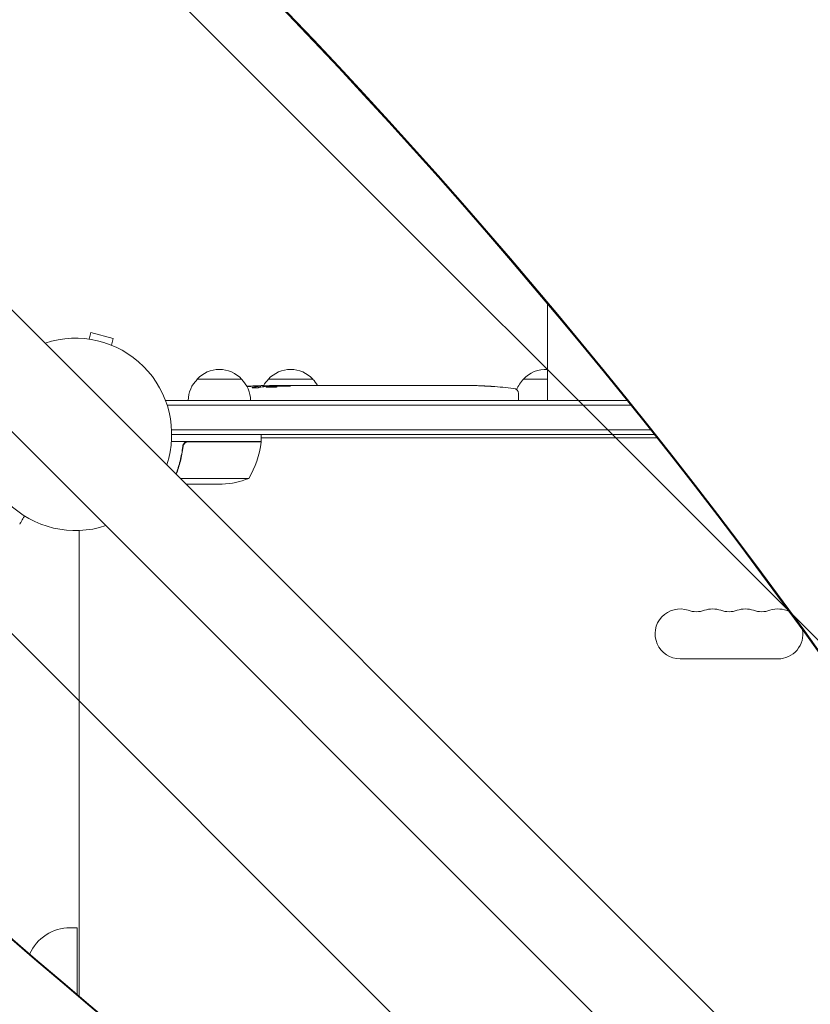
# Model space of a CAD drawing. Units: millimetres. Extents: x -5052 to 3627, y -3292 to 4689.
# Drawn here: x -31 to 413, y 762 to 1315 of the extents above; entities that cross this region are included whole.
import ezdxf

# ---------------------------------------------------------------- set-up
doc = ezdxf.new("R2010")
doc.units = ezdxf.units.MM
doc.header["$LTSCALE"] = 20
doc.linetypes.add('HIDDEN', pattern=[9.524999999999999, 6.35, -3.175])
doc.layers.add('2d', color=230, linetype='Continuous')
doc.layers.add('AS-Free_Space_Hatch', color=31, linetype='HIDDEN')

msp = doc.modelspace()

# ---------------------------------------------------------------- hatches: boundary and pattern name
at = {"layer": 'AS-Free_Space_Hatch'}
h = msp.add_hatch(dxfattribs=at)
h.set_pattern_fill('ANSI31', color=256, scale=100)
h.set_pattern_definition([(315, (-458.9999939279207, 3189.011993269792), (224.5064030267289, 224.5064030267288), [])])
edge = h.paths.add_edge_path()
edge.add_arc((541.0000060720793, 3189.011993269792), 1000, 90, 180, ccw=False)
edge.add_arc((541.0000060720795, 3189.011993269792), 999.9999999999995, 0, 90, ccw=False)
edge.add_line((1541.000006072079, 3189.011993269792), (1541.000006072079, 1091))
edge.add_arc((541.000006072079, 1091), 1000, -33.05883882449831, 0, ccw=False)
edge.add_arc((541.0000000000015, 5.684341886080801e-13), 999.9999999999994, 0, 33.058838186726575, ccw=False)
edge.add_line((1541.000000000001, 4.547473508864641e-13), (1541.000000000001, -312.2992822949636))
edge.add_line((1541.000000000001, -312.2992822949636), (2288.904255826974, -1083.256276737579))
edge.add_arc((1571.147924873568, -1779.550646509669), 1000.000000000003, -45.86954830175591, 44.130451698243974, ccw=False)
edge.add_arc((1571.147924873572, -1779.550646509672), 999.9999999999983, 224.1304516982439, 314.1304516982441, ccw=False)
edge.add_line((853.3915939201686, -2475.845016281757), (105.4873380931936, -1704.88802183914))
edge.add_arc((1541.000000000003, -312.2992822949633), 2000.000000000003, 180, 224.130451698244, ccw=False)
edge.add_line((-458.9999999999998, -312.2992822949632), (-459, -3.183231456205249e-12))
edge.add_arc((541.0000000000025, -2.899014361901209e-12), 1000.000000000003, 146.9411611755017, 180, ccw=False)
edge.add_arc((541.0000060720789, 1091), 999.9999999999999, 180, 213.0588381867265, ccw=False)
edge.add_line((-458.999993927921, 1091), (-458.9999939279207, 3189.011993269792))
edge = h.paths.add_edge_path()
edge.add_arc((-2705, -490.9999999999999), 500, 0, 360)

# ---------------------------------------------------------------- linework, layer by layer
at = {"layer": '2d', "lineweight": 0}
for p, q in [((446.7913472127766, 669.3619103155006), (-653.7481598280756, 1769.901417359284)), ((412.638089681421, 635.2086527842357), (-687.9011082240029, 1735.747850692591)), ((7.596090157355093, 1135.463065889648), (8.577695318002952, 1139.126466222158)), ((21.13473105976095, 1135.761818635826), (8.577695318002952, 1139.126466222158)), ((20.15312589911355, 1132.098418303318), (21.13473105976095, 1135.761818635826)), ((264.9999999999998, 1126.000000000001), (264.9999999999998, 1101.000000000001)), ((68.29999999949996, 1113), (93.30000000050018, 1113)), ((108.2999999994995, 1113), (133.3000000004999, 1113)), ((251.4999999994998, 1113), (264.9999999999998, 1113)), ((103.7744706165056, 1108.43700569452), (103.7970773200991, 1109.084376984513)), ((103.7971091510001, 1109.085288502255), (103.7971093105068, 1109.085293069931)), ((105.3363815993287, 1108.727394690352), (105.3603257301706, 1109.413064885783)), ((110.2586063712477, 1109.086292230494), (110.2443365140778, 1109.494927474725)), ((111.7999999999995, 1109.5), (114.9294953165368, 1109.5)), ((120.8899324962895, 1109.5), (120.889998951621, 1109.498096968293)), ((120.8899324962895, 1109.5), (124.8921565346175, 1109.5)), ((133.0358958306122, 1109.5), (139.2443604211555, 1109.5)), ((144.8612645336766, 1109.467556133035), (142.7486615424225, 1109.467556133035)), ((143.869438644113, 1109.467556133035), (143.869438644113, 1109.488204307825)), ((148.3655648912688, 1109.5), (152.2494304673919, 1109.5)), ((157.6848376248522, 1109.467492805562), (157.6843655256243, 1109.481011958625)), ((165.8303527553703, 1109.467461209511), (157.8369090912918, 1109.467461209511)), ((163.0674111266956, 1109.497715074228), (159.1733008223689, 1109.497715074228)), ((163.0663546384596, 1109.467461209511), (163.0674111266956, 1109.497715074228)), ((169.1000789708519, 1109.5), (172.1506778898101, 1109.5)), ((177.4256907326319, 1109.467556157458), (175.2866778898103, 1109.467556157458)), ((180.5654350652103, 1109.5), (185.5097895156741, 1109.5)), ((188.6495338482528, 1109.467556157458), (190.7885466910745, 1109.467556157458)), ((193.9245466910745, 1109.5), (197.2807935836465, 1109.5)), ((214.1890646325817, 1109.5), (217.4046589417524, 1109.5)), ((221.0687762475623, 1109.458634031461), (221.0684237670309, 1109.450551286703)), ((227.7232581762109, 1109.293516732317), (227.7232178085844, 1109.292360754739)), ((233.8751215663408, 1108.957761081919), (233.8751621453948, 1108.956599049846)), ((50.7999999999995, 1101), (50.7999999999995, 1100.312837027628)), ((309.8095629660666, 1101), (50.79999999999927, 1101)), ((248.7146332932612, 1104.94458263609), (248.7999999999997, 1102.5)), ((248.747618845762, 1101), (248.7999999999997, 1102.5)), ((311.8199330998373, 1098.5), (51.41740950301187, 1098.5)), ((323.004640051387, 1084.5), (53.94209858728686, 1084.5)), ((104.25, 1078), (53.85164807135106, 1078)), ((54.00000000000546, 1082), (324.9888701574434, 1082)), ((104.25, 1078), (104.25, 1082)), ((104.25, 1079.999999999997), (326.5734224282376, 1079.999999999997)), ((60.29742261192837, 1074.198300246136), (60.29742261192837, 1075.704183009621)), ((63.39242856997998, 1077.8), (104.2453479070846, 1077.8)), ((97.25, 1057.252384841238), (58.9008726880727, 1057.252384841238)), ((82.4106961258558, 1054), (62.15325752930153, 1054)), ((2.000000000003638, 766.5599595548013), (2.000000000003638, 1028.037049747067)), ((394.5000000000041, 955.9999999999966), (339.5000000000039, 955.9999999999966)), ((-3.000000000000227, 804.9999999999993), (0.9999999999997726, 804.9999999999993)), ((0.9999999999997726, 767.4052923971744), (0.9999999999997726, 804.9999999999993))]:
    msp.add_line(p, q, dxfattribs=at)
for centre, radius, start, end in [((6.139089236967266e-12, 1081.999999999995), 53.99999999999964, 341.5656037927514, 108.4343650722565), ((80.80000000000018, 1101.47828138), 16.99999999914597, 42.66792548849578, 137.3320745115042), ((120.7999999999995, 1101.47828138), 16.99999999914596, 42.66792548849578, 137.3320745115042), ((263.9999999999995, 1101.478281380001), 16.99999999914533, 86.62771331639935, 137.3320745115042), ((80.29893515784534, 1100.809727828092), 17.00000000000091, 134.1865016247217, 179.3587047037595), ((81.3010648421548, 1100.809727828092), 17.00000000000099, 0.6412952962404979, 45.81349837527832), ((120.2989351578437, 1100.809727828093), 16.99999999999931, 134.1865016247217, 149.938942834332), ((121.3010648421528, 1100.80972782809), 17.0000000000033, 30.74329297210256, 45.81349837527832), ((263.4989351578452, 1100.809727828092), 17.00000000000082, 134.1865016247217, 158.3217572649329), ((111.80000000002, 870.9487380091939), 238.5512619908066, 91.54688338797106, 93.74862140090607), ((111.7999999999704, 870.9487380204462), 238.5512619795541, 89.99999999998697, 90.37364540904962), ((217.8000000000752, 870.9487380121078), 238.5512619878914, 87.61592159265699, 88.29492292847185), ((217.7999999999602, 870.9487380092776), 238.5512619907243, 83.19356801082118, 86.1361130416817), ((245.7164608122036, 1104.839884145982), 3.000000000000315, 2.000000000003499, 83.19356801080825), ((5.684341886080801e-12, 1081.999999999995), 54.00000000000001, 161.5656037959236, 288.4343962039241), ((54.54960150342254, 1083.265380982272), 49.99999999999973, 328.6503117793218, 353.5272077766637), ((101.249999999985, 1077.967005735007), 3.000000000015086, 353.5272077766767, 356.8087756979677), ((79.24999999999864, 1103.900000000005), 50.00000000000449, 273.624307494013, 291.1001960240893), ((339.5000000000041, 969.9999999999967), 14, 70.89011316822189, 270), ((357.8333333333376, 969.9999999999967), 13.99999999999994, 70.89011316822189, 109.1098868317781), ((376.1666666666711, 969.9999999999955), 14.00000000000119, 70.89011316822189, 109.1098868317781), ((394.5000000000041, 969.9999999999968), 13.99999999999967, 62.96510107878634, 109.1098868317781), ((348.6666666666706, 996.4569881547777), 14.00000000000011, 250.8901131682219, 289.1098868317782), ((367.0000000000041, 996.4569881547791), 14.00000000000142, 250.8901131682219, 289.1098868317782), ((385.3333333333378, 996.4569881547784), 14.00000000000069, 250.8901131682219, 289.1098868317782), ((394.5000000000041, 969.9999999999966), 13.99999999999995, 270, 9.25437420353453), ((-3.000000000000227, 779.9999999999994), 24.99999999999989, 90, 155.7686435710626)]:
    msp.add_arc(centre, radius, start, end, dxfattribs=at)
at = {"layer": '2d', "lineweight": 0, "extrusion": (0, 0, -0.9999999999999999)}
for centre, major_axis, ratio, start_param, end_param in [((-2880.254900628572, -748.0415699520845), (3863.513516502204, -0.03798422183695038), 0.8487705263723082, -0.9238192193284771, -0.5460711304011646), ((157.8689291348599, 870.9487380097238), (489.6751285035263, -12.13335385791719), 0.4865317450631765, -1.677064283698423, -1.676328623740394)]:
    msp.add_ellipse(centre, major_axis=major_axis, ratio=ratio, start_param=start_param, end_param=end_param, dxfattribs=at)
at = {"layer": '2d', "lineweight": 0}
for centre, major_axis, ratio, start_param, end_param in [((-2880.25490894622, -748.8875881548724), (-3863.513516502204, 0.03798422149770886), 0.8487705263723081, -2.595521523188753, -2.217773434261441), ((2553.81443705521, 4185.992956934006), (-0.06386983257630163, -4366.679282303305), 0.939830055575999, -0.9452774994895243, -0.6351890722006923), ((2554.361064747999, 4185.992948938681), (-0.06386983257630163, -4366.679282303305), 0.939830055575999, -0.9452774994895243, -0.6351890722006923), ((121.578034381881, 871.3356476559638), (-9.421726272747726, 238.1071764801781), 0.4699836190305278, 0.05024141880087856, 0.08068041014486776), ((153.3249632790969, 870.9487380097238), (-9.644663774431736, 238.5326033786411), 0.309349868051037, -0.002562780848912594, 0.003985448728178076), ((189.3371206455956, 870.9487380097239), (-9.839317736257916, 238.5292598115123), 0.329278748162503, -0.01358189351406103, -0.004429916247749466), ((205.6779065621226, 870.9487380097239), (-65.49557561094907, -231.0454130899415), 0.9064637728421414, -2.908697561970954, -2.894951430663679), ((227.795643490864, 871.4218216297884), (-11.25954099092201, 237.8995019760761), 0.6745747676058685, -0.05203404005579682, -0.03622732672051096)]:
    msp.add_ellipse(centre, major_axis=major_axis, ratio=ratio, start_param=start_param, end_param=end_param, dxfattribs=at)
at = {"layer": '2d', "lineweight": 0, "extrusion": (0, 0, -1)}
for centre, major_axis, ratio, start_param, end_param in [((112.2405530159983, 871.0508295027539), (-53.84950700068043, 232.3755103566843), 0.9879784263335518, 0.1623752326923542, 0.1876217232011334), ((108.8661482769173, 871.603649315248), (51.81060773017837, 232.0995828768301), 0.9870862663142813, -0.2760283093443494, -0.257970936175199), ((103.0847340278322, 871.2919959993526), (9.380277442618894, 238.1637581227429), 0.4621923476567116, -0.1174773030686991, -0.08060033276060369), ((120.6352720453547, 871.652836131295), (-18.88258875674456, 236.9453964888522), 0.8983308265246309, 0.02250899380007861, 0.04712152194310613), ((115.2228766252201, 870.9487380097237), (-14.78422306934927, -238.3929090664013), 0.5878253476550653, -3.178031213848687, -3.166892290138174), ((134.413914009129, 870.9487380097238), (9.644663774432196, 238.5326033786411), 0.3093498680510935, -0.00256278084891659, 0.003985448728172969), ((176.738103935289, 870.9487380097239), (-9.839317736257875, -238.5292598115122), 0.3292787481625052, -3.155174547103855, -3.146022569837544)]:
    msp.add_ellipse(centre, major_axis=major_axis, ratio=ratio, start_param=start_param, end_param=end_param, dxfattribs=at)
at = {"layer": '2d', "lineweight": 0, "extrusion": (0, 0, -0.9999999999999998)}
msp.add_ellipse((57.36386734741654, 870.9487380097237), major_axis=(594.755052424774, 10.68585412315888), ratio=0.40068899882667, start_param=-1.471338868663533, end_param=-1.461568502416984, dxfattribs=at)
at = {"layer": '2d', "lineweight": 0}
for points, knots in [([(265, 1126), (265.0000000002365, 1129.33357512352), (265.0000000004547, 1132.667392121469), (265.0000000010216, 1142.073750847926), (265.0000000013304, 1148.145751524172), (265.0000000016055, 1154.629780813647), (265.000000001623, 1155.052306602716), (265.0000000016405, 1155.474792429469)], [0, 0, 0, 0, 10.00072537055767, 10.00072537055767, 28.22726639051817, 28.22726639051817, 29.4978925493852, 29.4978925493852, 29.4978925493852, 29.4978925493852]), ([(103.1680878326658, 1108.311415494607), (103.1146830231528, 1108.300037090043), (103.0519646951302, 1108.288516369755), (102.9128456517979, 1108.266120669681), (102.8363475513167, 1108.255191992439), (102.6695698311569, 1108.233869482503), (102.5783428372936, 1108.223385099734), (102.3871819007888, 1108.203597794409), (102.287168805402, 1108.19425981667), (102.0783626392363, 1108.17668489465), (101.968475607315, 1108.168379192496), (101.7457874696431, 1108.153370546868), (101.6330538237378, 1108.146650068507), (101.4048434603446, 1108.134756821533), (101.2882659662539, 1108.12954691297), (101.0583380775486, 1108.120999191225), (100.9452295946251, 1108.117650066569), (100.6113779591221, 1108.110331113506), (100.3956909581173, 1108.109191323954), (100.0111368881369, 1108.11456760056), (99.83799411101904, 1108.121144721643), (99.55653144266898, 1108.141041562689), (99.44499906526198, 1108.154588684195), (99.29724016980435, 1108.186755789097), (99.25927970950079, 1108.205754671), (99.25999313337752, 1108.226184457836), (99.26051067928074, 1108.241005033407), (99.28138856367423, 1108.256945435726), (99.36150639814105, 1108.289209948849), (99.42038133769529, 1108.305657372424), (99.49847791866432, 1108.322355486245)], [0.0005046993440579376, 0.0005046993440579376, 0.0005046993440579376, 0.0005046993440579376, 0.0008483970298973228, 0.0008483970298973228, 0.001192094715736708, 0.001192094715736708, 0.001535792401576093, 0.001535792401576093, 0.001879490087415479, 0.001879490087415479, 0.002223187773254864, 0.002223187773254864, 0.002566885459094249, 0.002566885459094249, 0.002910583144933634, 0.002910583144933634, 0.003254280830773019, 0.003254280830773019, 0.003941676202451788, 0.003941676202451788, 0.004629071574130556, 0.004629071574130556, 0.005316466945809324, 0.005316466945809324, 0.006003862317488092, 0.006003862317488092, 0.006003862317488092, 0.006502526113412545, 0.006502526113412545, 0.007001189909336998, 0.007001189909336998, 0.007001189909336998, 0.007001189909336998]), ([(103.197541432568, 1109.129004194855), (102.8297347629232, 1109.130880836048), (102.4174766639451, 1109.126790016435), (101.73322493461, 1109.111810316988), (101.4959372547842, 1109.105342148388), (101.0132653728697, 1109.089780882592), (100.7664256524747, 1109.080657664741), (100.5139349903673, 1109.070155498128)], [1.265435631828572e-05, 1.265435631828572e-05, 1.265435631828572e-05, 1.265435631828572e-05, 0.00152722785714867, 0.00152722785714867, 0.00228451460756386, 0.00228451460756386, 0.003041801357979051, 0.003041801357979051, 0.003041801357979051, 0.003041801357979051]), ([(102.158367033958, 1109.271711583153), (102.3575328411803, 1109.279256589335), (102.5563494242551, 1109.286902086152), (102.9533111980279, 1109.302386192342), (103.1535976933626, 1109.310312327309), (103.5366569218045, 1109.325697913023), (103.72084736896, 1109.333210170953), (104.0742323855018, 1109.347865925744), (104.2398679399105, 1109.354863928614), (104.5415066698833, 1109.367875028653), (104.6803044035441, 1109.374010729445), (104.9207849317443, 1109.384969992963), (105.0226951655834, 1109.389798249206), (105.189745378711, 1109.398148333927), (105.2538141305167, 1109.401624580235), (105.3384525982726, 1109.4069122885), (105.3601761031809, 1109.408780129408), (105.3602127970842, 1109.409830905315)], [1.398764773449328e-06, 1.398764773449328e-06, 1.398764773449328e-06, 1.398764773449328e-06, 0.0005978075135017932, 0.0005978075135017932, 0.001194216262230137, 0.001194216262230137, 0.001790625010958481, 0.001790625010958481, 0.002387033759686825, 0.002387033759686825, 0.00298344250841517, 0.00298344250841517, 0.003579851257143513, 0.003579851257143513, 0.004176260005871857, 0.004176260005871857, 0.004772668754600201, 0.004772668754600201, 0.004772668754600201, 0.004772668754600201]), ([(103.5718816659521, 1109.031631596607), (103.6704866423506, 1109.044889458362), (103.7368984256354, 1109.057315712641), (103.805501754412, 1109.080510070585), (103.8058619504789, 1109.090741805443), (103.7056816465226, 1109.116987040379), (103.5031949213901, 1109.127444674665), (103.197541432568, 1109.129004194855)], [8.672855130036e-06, 8.672855130036e-06, 8.672855130036e-06, 8.672855130036e-06, 0.0006383114373768204, 0.0006383114373768204, 0.001267950019623605, 0.001267950019623605, 0.00252722718411717, 0.00252722718411717, 0.00252722718411717, 0.00252722718411717]), ([(110.2466728923939, 1109.428022353499), (110.2468065113139, 1109.42419600826), (110.2310815430264, 1109.420167536326), (110.1692168616487, 1109.41172287191), (110.1223246489742, 1109.407255700953), (109.9998174164875, 1109.398181734512), (109.924818095355, 1109.393594452984), (109.747574780039, 1109.384320176516), (109.6443884281045, 1109.379605713129), (109.4189470320896, 1109.370475796734), (109.2959196828751, 1109.366011898178), (109.0287567103155, 1109.357291114607), (108.8864779177147, 1109.3531026473), (108.445238461707, 1109.341361527211), (108.123473693923, 1109.334439436306), (107.6450095446301, 1109.326405454512), (107.4830029935706, 1109.32406359215), (107.1693137224702, 1109.320280054126), (107.0168434189115, 1109.318816729336), (106.7207021169138, 1109.31675197611), (106.5774377975699, 1109.316164819797), (106.3123444183925, 1109.315916395447), (106.1887936704381, 1109.316240729208), (105.9603906228629, 1109.317821706998), (105.8589903205825, 1109.31905631166), (105.6818578738805, 1109.322366468443), (105.6053209747138, 1109.324471726836), (105.4825900408766, 1109.329440854751), (105.4363829295037, 1109.33228067283), (105.3739208943516, 1109.338662197665), (105.3578519870809, 1109.342226152107), (105.3579858099388, 1109.34605833736)], [1.972173667145644e-07, 1.972173667145644e-07, 1.972173667145644e-07, 1.972173667145644e-07, 0.0004780819239462866, 0.0004780819239462866, 0.0009559666305258587, 0.0009559666305258587, 0.001433851337105431, 0.001433851337105431, 0.001911736043685003, 0.001911736043685003, 0.002389620750264575, 0.002389620750264575, 0.002867505456844147, 0.002867505456844147, 0.00382327487000331, 0.00382327487000331, 0.004301159576582891, 0.004301159576582891, 0.004779044283162472, 0.004779044283162472, 0.005256928989742054, 0.005256928989742054, 0.005734813696321635, 0.005734813696321635, 0.006212698402901218, 0.006212698402901218, 0.006690583109480799, 0.006690583109480799, 0.00716846781606038, 0.00716846781606038, 0.007646352522639961, 0.007646352522639961, 0.007646352522639961, 0.007646352522639961]), ([(111.7999999999995, 1108.920369946327), (111.5608575786996, 1108.93123696798), (111.3063555237088, 1108.939136088892), (110.9021543045058, 1108.946648457368), (110.7627628159623, 1108.948417537959), (110.4841021720795, 1108.950364526296), (110.3440864817296, 1108.950565540306), (109.922011975754, 1108.948883473941), (109.6346437177285, 1108.944604769229), (109.2232735437733, 1108.933878847005), (109.0886153566184, 1108.929589289263), (108.8242875501026, 1108.919564592115), (108.6938807279882, 1108.913782787618), (108.3211113266425, 1108.894711859472), (108.0938607576422, 1108.879652854396), (107.6828356804776, 1108.844737158566), (107.5078939677576, 1108.825620735779), (107.2909364572663, 1108.794630760009), (107.2259433705351, 1108.783829152663), (107.11497299745, 1108.761999600999), (107.0685423502096, 1108.75092630071), (106.9559625206789, 1108.717238497899), (106.9167270191597, 1108.693860420575), (106.9159320243141, 1108.671094746814), (106.915533657944, 1108.659687026543), (106.9244908710723, 1108.648376812676), (106.96129580977, 1108.625953366341), (106.9894839694171, 1108.614762341042), (107.1008736173262, 1108.582350457129), (107.2100779881814, 1108.5621144081), (107.4996608428178, 1108.524438726828), (107.6752362071834, 1108.507683162784), (107.9799042465961, 1108.485974018016), (108.0895352821999, 1108.479250209209), (108.3181903613836, 1108.467267288484), (108.4372551388913, 1108.461985589609), (108.8083780197569, 1108.448227757885), (109.0783638304158, 1108.441799594485), (109.4908193330632, 1108.436928833342), (109.6299753970243, 1108.436070970669), (109.9116484298329, 1108.43589550255), (110.05527240938, 1108.436593397893), (110.4812032507341, 1108.441007648781), (110.7590886727635, 1108.446943518321), (111.3026058268588, 1108.464857563107), (111.560464738006, 1108.47661520801), (111.7999999999997, 1108.490996047512)], [2.354059986710476e-07, 2.354059986710476e-07, 2.354059986710476e-07, 2.354059986710476e-07, 0.0008446534172571791, 0.0008446534172571791, 0.001266862422886435, 0.001266862422886435, 0.00168907142851569, 0.00168907142851569, 0.002533489439774202, 0.002533489439774202, 0.002955698445403466, 0.002955698445403466, 0.003377907451032731, 0.003377907451032731, 0.00422232546229126, 0.00422232546229126, 0.005066743473549788, 0.005066743473549788, 0.005488952479179049, 0.005488952479179049, 0.005911161484808309, 0.005911161484808309, 0.00675557949606682, 0.00675557949606682, 0.00675557949606682, 0.007178711469456264, 0.007178711469456264, 0.007601843442845709, 0.007601843442845709, 0.008448107389624593, 0.008448107389624593, 0.009294371336403477, 0.009294371336403477, 0.009717503309792926, 0.009717503309792926, 0.01014063528318238, 0.01014063528318238, 0.01098689922996128, 0.01098689922996128, 0.01141003120335072, 0.01141003120335072, 0.01183316317674016, 0.01183316317674016, 0.01267942712351904, 0.01267942712351904, 0.01352569107029792, 0.01352569107029792, 0.01352569107029792, 0.01352569107029792]), ([(110.2460268442617, 1109.446522751444), (110.2462500494844, 1109.44013099015), (110.2810907253483, 1109.433458519882), (110.417341417558, 1109.419573618957), (110.5207071189113, 1109.412278716702), (110.7869612151133, 1109.397770644112), (110.949711131645, 1109.390505361552), (111.3360759949489, 1109.375951700956), (111.5560437202012, 1109.368811096934), (111.7999999999995, 1109.361906619738)], [1.972017872192138e-07, 1.972017872192138e-07, 1.972017872192138e-07, 1.972017872192138e-07, 0.0009386988304617938, 0.0009386988304617938, 0.001877200459136369, 0.001877200459136369, 0.002815702087810943, 0.002815702087810943, 0.003754203716485518, 0.003754203716485518, 0.003754203716485518, 0.003754203716485518]), ([(111.7999999999997, 1108.490996047512), (112.0225021259062, 1108.504354278508), (112.222228106916, 1108.519839945214), (112.5777639502812, 1108.554598376237), (112.7329367435702, 1108.573963936946), (112.9191421180028, 1108.604102912078), (112.9740743749205, 1108.614394289108), (113.0693862407893, 1108.635445816001), (113.1097525484547, 1108.646240670073), (113.2054880690775, 1108.678414486836), (113.2373724011368, 1108.69985962359), (113.2366250248513, 1108.721261680201), (113.2358829868754, 1108.74251086763), (113.2026670609498, 1108.763045588248), (113.0740704294296, 1108.802190852388), (112.9769575308173, 1108.821005628206), (112.7289462455765, 1108.855069938978), (112.5755702640195, 1108.87074764803), (112.2201752385859, 1108.898440303934), (112.021032369624, 1108.910325874958), (111.7999999999995, 1108.920369946327)], [2.355057152769457e-07, 2.355057152769457e-07, 2.355057152769457e-07, 2.355057152769457e-07, 0.0007862678301640547, 0.0007862678301640547, 0.001572300154612832, 0.001572300154612832, 0.001965316316837226, 0.001965316316837226, 0.002358332479061619, 0.002358332479061619, 0.00314436480351039, 0.00314436480351039, 0.00314436480351039, 0.003924782708716896, 0.003924782708716896, 0.004705200613923402, 0.004705200613923402, 0.005485618519129908, 0.005485618519129908, 0.006266036424336414, 0.006266036424336414, 0.006266036424336414, 0.006266036424336414]), ([(120.889998951621, 1109.498096968293), (120.8900264184458, 1109.497310421341), (120.8707379631919, 1109.496293357735), (120.7951081926583, 1109.493843827574), (120.7378495527514, 1109.492392632765), (120.5883369658427, 1109.489223504577), (120.4968358595213, 1109.487516093416), (120.2806420304235, 1109.483973260114), (120.1547953998161, 1109.482126737104), (119.8798754999862, 1109.47859734624), (119.7298625685457, 1109.476895676663), (119.4041289029574, 1109.473760309872), (119.230655567241, 1109.472354000851), (118.872043182517, 1109.470042352697), (118.6842661891601, 1109.469119371299), (118.2995236453048, 1109.467873536136), (118.106131898131, 1109.467558324875), (117.7173620388003, 1109.467553949502), (117.5199218228447, 1109.467874818498), (117.1376315527789, 1109.469110042576), (116.9518271374873, 1109.470017272983), (116.5909576698734, 1109.472336421056), (116.4163793808295, 1109.473752487466), (116.0933379099272, 1109.476856823385), (115.9427784973843, 1109.478557620688), (115.6644348538712, 1109.482127599815), (115.5408257359516, 1109.483942672627), (115.3248906340048, 1109.487475638966), (115.2315724668233, 1109.489214083431), (115.0818437305279, 1109.492386222209), (115.0254420855517, 1109.49381294356), (114.9491106676915, 1109.496274367064), (114.9294013941674, 1109.497310415236), (114.9294288612052, 1109.498096968293)], [1.971640075777693e-07, 1.971640075777693e-07, 1.971640075777693e-07, 1.971640075777693e-07, 0.000582563521073287, 0.000582563521073287, 0.001164929878138996, 0.001164929878138996, 0.001747296235204705, 0.001747296235204705, 0.002329662592270414, 0.002329662592270414, 0.002912028949336122, 0.002912028949336122, 0.003494395306401831, 0.003494395306401831, 0.00407676166346754, 0.00407676166346754, 0.004659128020533249, 0.004659128020533249, 0.005241494377598957, 0.005241494377598957, 0.005823860734664667, 0.005823860734664667, 0.006406227091730375, 0.006406227091730375, 0.006988593448796085, 0.006988593448796085, 0.007570959805861795, 0.007570959805861795, 0.008153326162927504, 0.008153326162927504, 0.008735692519993213, 0.008735692519993213, 0.009318058877058923, 0.009318058877058923, 0.009318058877058923, 0.009318058877058923]), ([(117.9423796662118, 1109.005214998427), (118.067546003871, 1109.001966434855), (118.1961082595824, 1108.99952658207), (118.4599264823719, 1108.996276499755), (118.5963339443915, 1108.995480887788), (118.8648069244086, 1108.995637465981), (118.9980271564555, 1108.996561971198), (119.2624010090358, 1109.000117631485), (119.3922484093798, 1109.002750248351), (119.762198771906, 1109.012836929412), (119.990508971704, 1109.022746048984), (120.2729101259522, 1109.040616740708), (120.358969416568, 1109.047187730192), (120.5071304618402, 1109.060925338336), (120.5696143084645, 1109.068085911141), (120.6714540316227, 1109.082934474716), (120.7105813238236, 1109.090649770361), (120.7619196556227, 1109.105916791277), (120.7748086495842, 1109.113550031774), (120.7739949211109, 1109.136429875319), (120.7205926287843, 1109.150988903373), (120.5654076846167, 1109.170861312553), (120.5022385974305, 1109.177032475555), (120.3535264200291, 1109.188543437848), (120.2668746196316, 1109.193927138097), (120.0771568275431, 1109.203493012843), (119.9738599807526, 1109.20771949575), (119.7502429607759, 1109.215115110333), (119.6300289702278, 1109.218258857866), (119.5064082669951, 1109.220757601451)], [9.13218276741485e-05, 9.13218276741485e-05, 9.13218276741485e-05, 9.13218276741485e-05, 0.0004930922003739201, 0.0004930922003739201, 0.0008948625730736919, 0.0008948625730736919, 0.001296632945773463, 0.001296632945773463, 0.001698403318473235, 0.001698403318473235, 0.002501944063872781, 0.002501944063872781, 0.002903714436572552, 0.002903714436572552, 0.003305484809272323, 0.003305484809272323, 0.003707255181972094, 0.003707255181972094, 0.004109025554671865, 0.004109025554671865, 0.0049125663000714, 0.0049125663000714, 0.005314336672771169, 0.005314336672771169, 0.005716107045470937, 0.005716107045470937, 0.006117877418170705, 0.006117877418170705, 0.006519647790870472, 0.006519647790870472, 0.006519647790870472, 0.006519647790870472]), ([(127.7404059891628, 1109.471607568175), (127.4714992266988, 1109.472926776033), (127.2241296783409, 1109.474934006529), (126.7848416739541, 1109.479762116111), (126.6005993665883, 1109.482492462422), (126.4574227113606, 1109.485200954981)], [5.174825713065723e-07, 5.174825713065723e-07, 5.174825713065723e-07, 5.174825713065723e-07, 0.0008350547628486021, 0.0008350547628486021, 0.001669592043125898, 0.001669592043125898, 0.001669592043125898, 0.001669592043125898]), ([(131.4131582296279, 1109.472494123688), (130.8202137240651, 1109.469315114075), (130.2099748648845, 1109.467441474164), (129.2688301410924, 1109.467192830849), (128.9566150044477, 1109.467538256682), (128.342528977294, 1109.469012199344), (128.0394298235085, 1109.47014061142), (127.7404059891628, 1109.471607568175)], [3.272225269062004e-06, 3.272225269062004e-06, 3.272225269062004e-06, 3.272225269062004e-06, 0.001863129695614782, 0.001863129695614782, 0.002793058430787631, 0.002793058430787631, 0.003722987165960481, 0.003722987165960481, 0.003722987165960481, 0.003722987165960481]), ([(131.4131582296279, 1109.472494123688), (131.6506378537952, 1109.473767345719), (131.869272504433, 1109.475517434473), (132.2693742079739, 1109.479659584749), (132.4437948599416, 1109.481984518562), (132.8769752220469, 1109.488994277442), (133.0361227824226, 1109.493500950473), (133.0360248758607, 1109.496304627581)], [5.431884372195919e-07, 5.431884372195919e-07, 5.431884372195919e-07, 5.431884372195919e-07, 0.0007453851730891558, 0.0007453851730891558, 0.001490227157741092, 0.001490227157741092, 0.002979911127044954, 0.002979911127044954, 0.002979911127044954, 0.002979911127044954]), ([(139.9919930834599, 1109.491482242008), (140.0964209118335, 1109.489101702649), (140.2403615566272, 1109.486418571348), (140.5146388732364, 1109.482266517032), (140.615504753782, 1109.480871379842), (140.8304048502191, 1109.478194474155), (140.9451314327571, 1109.476901716962), (141.189307917384, 1109.474470506569), (141.3195117412083, 1109.473328778757), (141.5862990372848, 1109.471333153145), (141.7237842858203, 1109.470468572011), (142.0069075514825, 1109.469048083461), (142.1535985738133, 1109.468490190659), (142.4493891274933, 1109.467745779229), (142.5984404852547, 1109.467556133035), (142.7486615424225, 1109.467556133035)], [3.190640227330188e-07, 3.190640227330188e-07, 3.190640227330188e-07, 3.190640227330188e-07, 0.0008888542450396382, 0.0008888542450396382, 0.001333121835548093, 0.001333121835548093, 0.001777389426056549, 0.001777389426056549, 0.002221657016565005, 0.002221657016565005, 0.00266592460707346, 0.00266592460707346, 0.003110192197581915, 0.003110192197581915, 0.003554459788090371, 0.003554459788090371, 0.003554459788090371, 0.003554459788090371]), ([(147.617931963513, 1109.491482235956), (147.5135041741521, 1109.489101696641), (147.3695635831116, 1109.486418565749), (147.0952863689035, 1109.482266512349), (146.9944205260176, 1109.480871375514), (146.7795205098093, 1109.478194470567), (146.6647939700997, 1109.476901713762), (146.4206175766212, 1109.474470504136), (146.2904138014021, 1109.473328776704), (146.0236266049187, 1109.471333151776), (145.8861414077053, 1109.470468570947), (145.6030182477264, 1109.469048082909), (145.4563272801493, 1109.468490190313), (145.1605368368887, 1109.467745779158), (145.0114855347681, 1109.467556133035), (144.8612645336766, 1109.467556133035)], [3.190641000441332e-07, 3.190641000441332e-07, 3.190641000441332e-07, 3.190641000441332e-07, 0.0008888539134376511, 0.0008888539134376511, 0.001333121338106454, 0.001333121338106454, 0.001777388762775257, 0.001777388762775257, 0.002221656187444061, 0.002221656187444061, 0.002665923612112864, 0.002665923612112864, 0.003110191036781667, 0.003110191036781667, 0.003554458461450469, 0.003554458461450469, 0.003554458461450469, 0.003554458461450469]), ([(157.8369090912918, 1109.467461209511), (157.234273840796, 1109.467461209511), (156.6469316249577, 1109.468994063434), (155.7884841634188, 1109.473107433611), (155.5079688724743, 1109.474773730764), (154.973113258322, 1109.47842237182), (154.716484985652, 1109.480415540984), (154.2250422664863, 1109.484523274684), (153.9891857070734, 1109.486648958608), (153.5549027420871, 1109.49063758114), (153.3545186060774, 1109.492516160545), (152.9870629440336, 1109.49579419058), (152.8190433483774, 1109.497200225971), (152.523824703836, 1109.499224849037), (152.3965393869005, 1109.499846971946), (152.2897851791499, 1109.499975270928)], [1.971611241891397e-07, 1.971611241891397e-07, 1.971611241891397e-07, 1.971611241891397e-07, 0.001782445932107988, 0.001782445932107988, 0.002673570317599885, 0.002673570317599885, 0.003564694703091782, 0.003564694703091782, 0.00445581908858368, 0.00445581908858368, 0.005346943474075576, 0.005346943474075576, 0.006238067859567474, 0.006238067859567474, 0.007129192245059372, 0.007129192245059372, 0.007129192245059372, 0.007129192245059372]), ([(157.9051156344644, 1109.49248768516), (157.8317469171225, 1109.49107431824), (157.7769992735543, 1109.489428111485), (157.7032230646932, 1109.485616475677), (157.6842813052576, 1109.483423714382), (157.6843655200992, 1109.481012116849)], [3.19866193371811e-07, 3.19866193371811e-07, 3.19866193371811e-07, 3.19866193371811e-07, 0.000569970651837085, 0.000569970651837085, 0.001139621437480798, 0.001139621437480798, 0.001139621437480798, 0.001139621437480798]), ([(157.9051156344644, 1109.49248768516), (157.9569226879862, 1109.493485690555), (158.0257562124234, 1109.494300599269), (158.1968558972037, 1109.495658662576), (158.2974126433037, 1109.496182657963), (158.632677850072, 1109.497386274121), (158.9012487148236, 1109.497715074228), (159.1733008223691, 1109.497715074228)], [1.146546187337434e-06, 1.146546187337434e-06, 1.146546187337434e-06, 1.146546187337434e-06, 0.0004034381093409471, 0.0004034381093409471, 0.0008057296724945568, 0.0008057296724945568, 0.001610312798801776, 0.001610312798801776, 0.001610312798801776, 0.001610312798801776]), ([(165.8303527553703, 1109.467461209511), (166.2050639586196, 1109.467461209511), (166.570187081528, 1109.468551232856), (167.0974296572472, 1109.471563155553), (167.2651799549453, 1109.472769305462), (167.5852667198492, 1109.475486440047), (167.738494168085, 1109.477008074627), (168.0246825503878, 1109.480218801309), (168.1555213142844, 1109.481880470849), (168.3934363906828, 1109.485202074493), (168.5012610350045, 1109.486875546119), (168.7814620566764, 1109.4916346311), (168.9096392304859, 1109.49441069778), (168.9753626200118, 1109.496429157008)], [1.971618766537238e-07, 1.971618766537238e-07, 1.971618766537238e-07, 1.971618766537238e-07, 0.001108384530669598, 0.001108384530669598, 0.001662478215066071, 0.001662478215066071, 0.002216571899462544, 0.002216571899462544, 0.002770665583859018, 0.002770665583859018, 0.003324759268255491, 0.003324759268255491, 0.004432946637048438, 0.004432946637048438, 0.004432946637048438, 0.004432946637048438]), ([(172.1506313878901, 1109.498668359245), (172.1506072225095, 1109.49797635328), (172.1708885777896, 1109.497026377012), (172.2504022023729, 1109.494661185275), (172.3105970445802, 1109.493227064741), (172.4677850979124, 1109.490047516691), (172.5639829000229, 1109.488313391359), (172.7912680028774, 1109.484686699794), (172.9235772447987, 1109.48278225304), (173.2126258861567, 1109.479125124501), (173.3703470819053, 1109.477353371395), (173.7128087745718, 1109.474079750906), (173.8952348625949, 1109.472606063387), (174.2723205488915, 1109.470179760997), (174.4695032868822, 1109.469209285319), (174.8747195322969, 1109.467893930505), (175.0795696440925, 1109.467556157458), (175.2866778898103, 1109.467556157458)], [1.97163483477854e-07, 1.97163483477854e-07, 1.97163483477854e-07, 1.97163483477854e-07, 0.0006127032928370458, 0.0006127032928370458, 0.001225209422190614, 0.001225209422190614, 0.001837715551544181, 0.001837715551544181, 0.002450221680897748, 0.002450221680897748, 0.003062727810251316, 0.003062727810251316, 0.003675233939604883, 0.003675233939604883, 0.00428774006895845, 0.00428774006895845, 0.004900246198312017, 0.004900246198312017, 0.004900246198312017, 0.004900246198312017]), ([(177.4256907326319, 1109.467556157458), (177.5718245593066, 1109.467556157457), (177.7158696117613, 1109.467761656342), (177.8578391059825, 1109.468161067703), (177.976519228115, 1109.468494957665), (178.0937489067287, 1109.468964357724), (178.4638314008926, 1109.470876159654), (178.7015680802349, 1109.47276852462), (179.349405429916, 1109.479540003234), (179.6779446330945, 1109.485345515327), (179.8458355264208, 1109.490009699383)], [1.971622086535657e-07, 1.971622086535657e-07, 1.971622086535657e-07, 1.971622086535657e-07, 0.0004323810708385791, 0.0004323810708385791, 0.0004323810708385791, 0.0007936674115497152, 0.0007936674115497152, 0.001587137660890778, 0.001587137660890778, 0.003174078159572904, 0.003174078159572904, 0.003174078159572904, 0.003174078159572904]), ([(186.2293890544638, 1109.490009699383), (186.3133342624271, 1109.487677613987), (186.4343313438462, 1109.485119336162), (186.7495849812383, 1109.4798917854), (186.9385370561822, 1109.477323037519), (187.5855563698242, 1109.470540901307), (188.1129396465785, 1109.467556157457), (188.6495338482528, 1109.467556157458)], [3.209993660910689e-07, 3.209993660910689e-07, 3.209993660910689e-07, 3.209993660910689e-07, 0.0007937918222411113, 0.0007937918222411113, 0.001587262645116132, 0.001587262645116132, 0.003174204290866172, 0.003174204290866172, 0.003174204290866172, 0.003174204290866172]), ([(193.9245931929945, 1109.498668359244), (193.9246173583751, 1109.49797635328), (193.9043360030951, 1109.497026377012), (193.8248223785117, 1109.494661185275), (193.7646275363045, 1109.493227064741), (193.6074394829723, 1109.490047516691), (193.5112416808618, 1109.488313391359), (193.2839565780075, 1109.484686699794), (193.1516473360862, 1109.48278225304), (192.8625986947281, 1109.479125124501), (192.7048774989796, 1109.477353371395), (192.362415806313, 1109.474079750906), (192.17998971829, 1109.472606063387), (191.8029040319934, 1109.470179760997), (191.6057212940029, 1109.469209285319), (191.200505048588, 1109.467893930505), (190.9956549367926, 1109.467556157458), (190.7885466910745, 1109.467556157458)], [1.971634834833822e-07, 1.971634834833822e-07, 1.971634834833822e-07, 1.971634834833822e-07, 0.0006127032928370633, 0.0006127032928370633, 0.001225209422190643, 0.001225209422190643, 0.001837715551544224, 0.001837715551544224, 0.002450221680897804, 0.002450221680897804, 0.003062727810251384, 0.003062727810251384, 0.003675233939604965, 0.003675233939604965, 0.004287740068958545, 0.004287740068958545, 0.004900246198312126, 0.004900246198312126, 0.004900246198312126, 0.004900246198312126]), ([(197.2807452794771, 1109.500000276021), (197.3123442075748, 1109.50000010283), (197.3445537704624, 1109.499984151635), (197.5679213775998, 1109.499772633848), (197.7807629034164, 1109.499067999618), (198.2364335714619, 1109.496953573391), (198.4802914886805, 1109.495547005889), (198.9996745108829, 1109.492343840298), (199.2757309410015, 1109.490542982904), (199.8587082834179, 1109.486847622833), (200.159888006317, 1109.484991657877), (200.7808936018928, 1109.48151928079), (201.1007213783371, 1109.479902098072), (201.7593463041496, 1109.477117035764), (202.0991050765501, 1109.475949399895), (202.4423705876447, 1109.475108447219)], [0.001882270583453614, 0.001882270583453614, 0.001882270583453614, 0.001882270583453614, 0.00205961357580801, 0.00205961357580801, 0.003089282726868243, 0.003089282726868243, 0.004118951877928476, 0.004118951877928476, 0.00514862102898871, 0.00514862102898871, 0.006178290180048942, 0.006178290180048942, 0.007207959331109176, 0.007207959331109176, 0.008237628482169409, 0.008237628482169409, 0.008237628482169409, 0.008237628482169409]), ([(202.1734361714612, 1109.475834548618), (202.1949331247979, 1109.47669673849), (202.2179586013224, 1109.477527715291), (202.3372414318083, 1109.481412288337), (202.4532755850728, 1109.484011439686), (202.7274950923481, 1109.488429789609), (202.8871242777902, 1109.490249773351), (203.2358532483252, 1109.493159012545), (203.4261574171337, 1109.49427502378), (203.8394133632653, 1109.496036981893), (204.0594110976294, 1109.496667128461), (204.5143049951157, 1109.497592413594), (204.7525665516184, 1109.497895155737), (205.2405035045599, 1109.498284031957), (205.4857895220518, 1109.498369240737), (205.9789275650846, 1109.498370480265), (206.2293746592907, 1109.498283539883), (206.7142306480871, 1109.497898068506), (206.9499131034036, 1109.497601598644), (207.4077033291333, 1109.49667495531), (207.6291265697485, 1109.496039566704), (208.0388963843468, 1109.494298498654), (208.2298955126992, 1109.493189756412), (208.5830184437432, 1109.490250900629), (208.7397651020881, 1109.488461709256), (209.0136473407549, 1109.484068476237), (209.1320060525618, 1109.481428164942), (209.251711041635, 1109.477534892236), (209.2749121052002, 1109.476699669892), (209.2965180965248, 1109.475834831714)], [0.001286494809553417, 0.001286494809553417, 0.001286494809553417, 0.001286494809553417, 0.001477539525385333, 0.001477539525385333, 0.002216210688010906, 0.002216210688010906, 0.002954881850636478, 0.002954881850636478, 0.00369355301326205, 0.00369355301326205, 0.004432224175887622, 0.004432224175887622, 0.005170895338513195, 0.005170895338513195, 0.005909566501138767, 0.005909566501138767, 0.006648237663764339, 0.006648237663764339, 0.007386908826389912, 0.007386908826389912, 0.008125579989015483, 0.008125579989015483, 0.008864251151641056, 0.008864251151641056, 0.009602922314266628, 0.009602922314266628, 0.0103415934768922, 0.0103415934768922, 0.01053462908706965, 0.01053462908706965, 0.01053462908706965, 0.01053462908706965]), ([(214.1891129367511, 1109.500000276021), (214.1575140086534, 1109.50000010283), (214.1253044457656, 1109.499984151635), (213.9019368386284, 1109.499772633848), (213.6890953128113, 1109.499067999618), (213.2334246447658, 1109.496953573391), (212.9895667275475, 1109.495547005889), (212.4701837053451, 1109.492343840298), (212.1941272752265, 1109.490542982904), (211.6111499328101, 1109.486847622833), (211.3099702099107, 1109.484991657877), (210.688964614335, 1109.48151928079), (210.3691368378909, 1109.479902098072), (209.7105119120783, 1109.477117035764), (209.3707531396778, 1109.475949399895), (209.027487628583, 1109.475108447219)], [0.00188227058345332, 0.00188227058345332, 0.00188227058345332, 0.00188227058345332, 0.002059613575808021, 0.002059613575808021, 0.003089282726868275, 0.003089282726868275, 0.004118951877928529, 0.004118951877928529, 0.005148621028988783, 0.005148621028988783, 0.006178290180049037, 0.006178290180049037, 0.007207959331109291, 0.007207959331109291, 0.008237628482169546, 0.008237628482169546, 0.008237628482169546, 0.008237628482169546]), ([(217.7999999999997, 1109.487367200121), (217.6335718467949, 1109.489869422253), (217.5073811262218, 1109.492192482153), (217.3774386797713, 1109.495132226388), (217.3446032473557, 1109.496014475388), (217.3012730222913, 1109.497512907057), (217.2904011441292, 1109.498137370762), (217.2904184000304, 1109.49863151513), (217.290435595555, 1109.499123930515), (217.3015426691763, 1109.499486631838), (217.3450920311286, 1109.499934398104), (217.3774042015482, 1109.500024405777), (217.5056993432988, 1109.499934398292), (217.6341472966178, 1109.49937860744), (217.7999999999997, 1109.498527224848)], [3.490275724031498e-07, 3.490275724031498e-07, 3.490275724031498e-07, 3.490275724031498e-07, 0.0008717555530591676, 0.0008717555530591676, 0.00130745881580255, 0.00130745881580255, 0.001743162078545933, 0.001743162078545933, 0.001743162078545933, 0.002177340840421055, 0.002177340840421055, 0.002611519602296175, 0.002611519602296175, 0.003479877126046419, 0.003479877126046419, 0.003479877126046419, 0.003479877126046419]), ([(222.3560163693398, 1109.440329676568), (222.2087850388821, 1109.44126934255), (222.0449125367338, 1109.442436537135), (221.6829792016351, 1109.445238350549), (221.4897557355869, 1109.446836568525), (221.0855038321033, 1109.450366014903), (220.8708572644493, 1109.452331230271), (220.4399209192661, 1109.456449333837), (220.2224581659389, 1109.4586103087), (219.7834348447818, 1109.46314164124), (219.5679358307793, 1109.46545029686), (219.1513153112376, 1109.470080064438), (218.9469074847068, 1109.472440022744), (218.5683499711783, 1109.476991848032), (218.3925951978056, 1109.479199461151), (218.0688710273721, 1109.483474377614), (217.9246307792675, 1109.485493395189), (217.7999999999997, 1109.487367200121)], [0.000278188051676467, 0.000278188051676467, 0.000278188051676467, 0.000278188051676467, 0.00093074196955293, 0.00093074196955293, 0.001583295887429393, 0.001583295887429393, 0.002235849805305856, 0.002235849805305856, 0.002888403723182319, 0.002888403723182319, 0.003540957641058782, 0.003540957641058782, 0.004193511558935246, 0.004193511558935246, 0.004846065476811708, 0.004846065476811708, 0.005498619394688172, 0.005498619394688172, 0.005498619394688172, 0.005498619394688172]), ([(227.7232178085844, 1109.292360754739), (227.7231957068452, 1109.291727843741), (227.7431428654345, 1109.2900164439), (227.8213336289371, 1109.284525216511), (227.8805321224427, 1109.280686932121), (228.0350364543069, 1109.27109774269), (228.1295803896398, 1109.265389778322), (228.3529340860882, 1109.252163497825), (228.4828951918985, 1109.244580588081), (228.7667227699665, 1109.228212402162), (228.9215817001975, 1109.219367075285), (229.2578073141137, 1109.200321983574), (229.4366938650946, 1109.190263920558), (229.8066159562359, 1109.169600759358), (230.0003781692112, 1109.158843263704), (230.3970459153511, 1109.136949662512), (230.5964558421379, 1109.126005544687), (230.9973718905421, 1109.104122498193), (231.2009843387586, 1109.093070549426), (231.5952162616886, 1109.071794530215), (231.7868661643226, 1109.061512866331), (232.159163965699, 1109.041667073982), (232.3393097290775, 1109.032131586982), (232.6727245087054, 1109.014620907534), (232.8281548204754, 1109.00653010775), (233.1155647267776, 1108.991730876986), (233.2432846217405, 1108.985242153538), (233.4663736440011, 1108.974098845166), (233.5628003905917, 1108.969393728206), (233.7175796430543, 1108.96210497065), (233.7758854515396, 1108.959519544337), (233.8548006648234, 1108.95644065236), (233.8751843630685, 1108.95596281892), (233.8751621453948, 1108.956599049846)], [1.97161454235239e-07, 1.97161454235239e-07, 1.97161454235239e-07, 1.97161454235239e-07, 0.0006016275137487781, 0.0006016275137487781, 0.001203057866043321, 0.001203057866043321, 0.001804488218337864, 0.001804488218337864, 0.002405918570632408, 0.002405918570632408, 0.003007348922926951, 0.003007348922926951, 0.003608779275221494, 0.003608779275221494, 0.004210209627516037, 0.004210209627516037, 0.00481163997981058, 0.00481163997981058, 0.005413070332105125, 0.005413070332105125, 0.006014500684399666, 0.006014500684399666, 0.00661593103669421, 0.00661593103669421, 0.007217361388988753, 0.007217361388988753, 0.007818791741283297, 0.007818791741283297, 0.008420222093577838, 0.008420222093577838, 0.009021652445872382, 0.009021652445872382, 0.009623082798166925, 0.009623082798166925, 0.009623082798166925, 0.009623082798166925]), ([(60.23183225625417, 1075.330188679246), (60.25193483912744, 1075.511725358668), (60.28819607584069, 1075.688890018137), (60.3919223560672, 1076.034743505443), (60.45996119350934, 1076.204526216738), (60.62665983148213, 1076.53008257678), (60.72377296090485, 1076.683352331249), (60.94488345576019, 1076.971253841742), (61.07032540855585, 1077.107100360332), (61.34247994386442, 1077.352107772862), (61.48830031315151, 1077.461014476077), (61.79917899890165, 1077.651917853955), (61.96603943088485, 1077.734425432975), (62.30773639741778, 1077.865816662848), (62.48317769592086, 1077.915478834635), (62.84325284491115, 1077.982680166725), (63.02854597040073, 1078), (63.21360613032607, 1078)], [5.204170427930421e-18, 5.204170427930421e-18, 5.204170427930421e-18, 5.204170427930421e-18, 0.0005472318880348037, 0.0005472318880348037, 0.001094463776069602, 0.001094463776069602, 0.001641695664104401, 0.001641695664104401, 0.002188927552139199, 0.002188927552139199, 0.002736159440173997, 0.002736159440173997, 0.003283391328208796, 0.003283391328208796, 0.003830623216243594, 0.003830623216243594, 0.004377855104278372, 0.004377855104278372, 0.004377855104278372, 0.004377855104278372]), ([(60.23183225625417, 1075.330188679246), (59.91526077683125, 1072.471385134626), (59.40454514715498, 1069.708483460272), (58.55227139992689, 1066.364532335233), (58.37106059509938, 1065.701265867393), (57.98762829955899, 1064.385675899589), (57.78526016832325, 1063.733067030812), (57.20235342456112, 1061.958254790579), (56.80263255260866, 1060.853714493088), (56.3776325238573, 1059.77562500546)], [0.002676215341889945, 0.002676215341889945, 0.002676215341889945, 0.002676215341889945, 0.01136400586139558, 0.01136400586139558, 0.01353595349127198, 0.01353595349127198, 0.01570790112114839, 0.01570790112114839, 0.01953696701846667, 0.01953696701846667, 0.01953696701846667, 0.01953696701846667]), ([(56.53178010327838, 1059.621477426038), (57.45320844815137, 1061.94900560264), (58.24691244116048, 1064.372335590724), (59.56903165818198, 1069.528244795717), (60.08569307439507, 1072.269167541155), (60.41159337076442, 1075.138557993731)], [0.0003429405369591097, 0.0003429405369591097, 0.0003429405369591097, 0.0003429405369591097, 0.008593070406938626, 0.008593070406938626, 0.01718614081387726, 0.01718614081387726, 0.01718614081387726, 0.01718614081387726]), ([(60.41159337076442, 1075.138557993731), (60.44320542912715, 1075.416886487023), (60.51238677242623, 1075.684954692149), (60.671754208837, 1076.071761538703), (60.7347032174689, 1076.198550566443), (60.87590741501208, 1076.43907565807), (60.95447869172267, 1076.553797624223), (61.21400089067856, 1076.881363905843), (61.4211389987413, 1077.078582560739), (61.76181596839842, 1077.32201958924), (61.88099351009714, 1077.395268291354), (62.13089660038258, 1077.5255073902), (62.26136376528211, 1077.582145662862), (62.39351661199044, 1077.628811570287)], [0, 0, 0, 0, 0.0008395774927964047, 0.0008395774927964047, 0.001259366239194611, 0.001259366239194611, 0.001679154985592817, 0.001679154985592817, 0.002518732478389231, 0.002518732478389231, 0.002938521224787429, 0.002938521224787429, 0.003358309971185628, 0.003358309971185628, 0.003358309971185628, 0.003358309971185628]), ([(-28.65292415765839, 1036.228721481527), (-28.99946890209048, 1035.628488377075), (-29.32501980499092, 1035.064617672801), (-29.80428227241555, 1034.234510729061), (-29.97497973874465, 1033.938854044656), (-30.29160925591532, 1033.39043563374), (-30.43706387706129, 1033.13850083972), (-30.69952296514816, 1032.683908364245), (-30.81655379414724, 1032.481205022367), (-31.01836932052083, 1032.131650276931), (-31.10333578994687, 1031.984484034946), (-31.23499254247713, 1031.756447850404), (-31.28063812548749, 1031.677387381489), (-31.31763532521222, 1031.613306351828), (-31.32407362454046, 1031.602154890277), (-31.32893934205504, 1031.593727220327), (-31.33119595059952, 1031.589818659675), (-31.34144280307873, 1031.572070590563), (-31.34622303871129, 1031.563790979575), (-31.35528879807248, 1031.548088623752), (-31.35808260207045, 1031.543249613282), (-31.35808260197336, 1031.54324961345)], [0.004408460640805341, 0.004408460640805341, 0.004408460640805341, 0.004408460640805341, 0.007580080229044132, 0.007580080229044132, 0.009475100286305162, 0.009475100286305162, 0.01137012034356619, 0.01137012034356619, 0.01326514040082723, 0.01326514040082723, 0.01516016045808826, 0.01516016045808826, 0.01705518051534929, 0.01705518051534929, 0.0180026905439798, 0.0180026905439798, 0.01895020057261032, 0.01895020057261032, 0.02274024068713238, 0.02274024068713238, 0.02935902084296514, 0.02935902084296514, 0.02935902084296514, 0.02935902084296514])]:
    msp.add_open_spline(points, degree=3, knots=knots, dxfattribs=at)
for points in [[(111.7999999999995, 1109.361906619738), (112.1318220100557, 1109.352515357076), (112.4967858816306, 1109.344531428956), (112.8948565479834, 1109.338410229847)], [(152.2897851791499, 1109.499975270928), (152.2760859519306, 1109.499991734887), (152.262634628275, 1109.499999998512), (152.2494304677555, 1109.499999996116)], [(168.9753626200118, 1109.496429157008), (169.0523186806499, 1109.498792587622), (169.0938912562251, 1109.500000012927), (169.1000789708514, 1109.500000001623)], [(209.027487628583, 1109.475108447219), (207.9299681217601, 1109.472419677341), (205.7349291081139, 1109.46946571448), (203.5398900944679, 1109.472419677341), (202.4423705876447, 1109.475108447219)], [(217.7999999999997, 1109.498527224848), (217.8793783188112, 1109.498119746903), (217.9663519733099, 1109.497652073506), (218.0584419686952, 1109.497163053885)], [(62.39351661199044, 1077.628811570287), (62.71659721084529, 1077.742898021636), (63.04960890114103, 1077.8), (63.39242856997998, 1077.8)]]:
    msp.add_open_spline(points, degree=3, dxfattribs=at)
for points, weights in [([(112.8948565479834, 1109.338410229847), (115.0987556390978, 1109.304520505498), (117.3026308441092, 1109.265302524372), (119.5064082669951, 1109.220757601451)], [1, 0.9999888233202407, 0.9999888233202407, 1]), ([(114.9294288612052, 1109.498096968293), (114.9294731643079, 1109.499365643158), (114.9294953165368, 1109.5), (114.9294953165368, 1109.5)], [1, 0.9999796022844203, 0.9999605343804923, 0.9999427962882158]), ([(133.0358958306122, 1109.5), (133.0358958306122, 1109.5), (133.0359388468939, 1109.498768174858), (133.0360248758607, 1109.496304627581)], [0.9999241255962514, 0.9999468348616147, 0.9999721263295309, 1]), ([(139.9919930834599, 1109.491482242008), (139.7428975982684, 1109.497160628851), (139.4936852316193, 1109.5), (139.2443604211555, 1109.5)], [1, 0.9999582705702286, 0.9999224928403027, 0.9998926668102222]), ([(147.617931963513, 1109.491482235956), (147.8670275371696, 1109.497160626835), (148.1162399923041, 1109.5), (148.3655648912688, 1109.5)], [1, 0.9999582710762065, 0.9999224938564631, 0.9998926683407701]), ([(172.1506313878901, 1109.498668359245), (172.150662388917, 1109.499556112498), (172.1506778898101, 1109.5), (172.1506778898101, 1109.5)], [1, 0.999983666336167, 0.9999682631960313, 0.9999537905795928]), ([(193.9245931929945, 1109.498668359244), (193.9245621919677, 1109.499556112498), (193.9245466910745, 1109.5), (193.9245466910745, 1109.5)], [1, 0.999983666336167, 0.9999682631960313, 0.9999537905795928])]:
    msp.add_rational_spline(points, weights, degree=3, dxfattribs=at)

doc.saveas('drawing.dxf')
